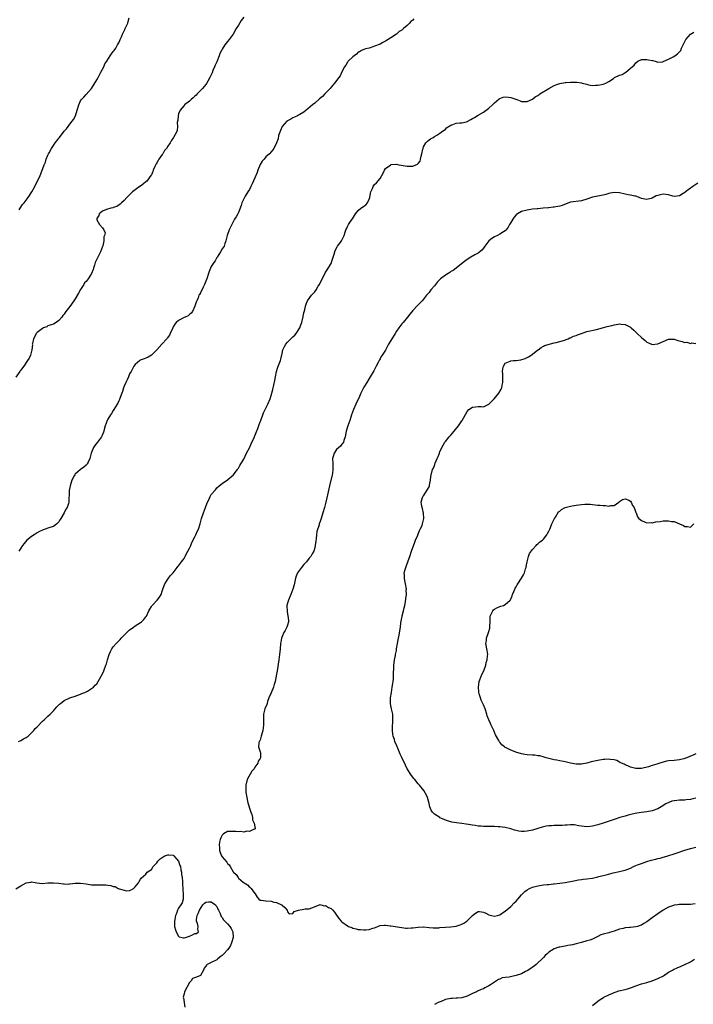
# Model space of a CAD drawing. Units: inches. Extents: x 2556000 to 2559000, y 1536000 to 1539000.
# Drawn here: x 2557963 to 2558210, y 1537108 to 1537470 of the extents above; entities that cross this region are included whole.
import ezdxf

# ---------------------------------------------------------------- set-up
doc = ezdxf.new("R2010")
doc.units = ezdxf.units.IN
doc.header["$MEASUREMENT"] = 0
doc.layers.add('LD25561536_10ft', color=254, linetype='Continuous')

msp = doc.modelspace()

# ---------------------------------------------------------------- linework, layer by layer
at = {"layer": 'LD25561536_10ft'}
for points, elevation in [([(2558045, 1537471.28), (2558043.98, 1537470.02), (2558043, 1537468.31), (2558042.19, 1537467), (2558041.06, 1537465), (2558039.62, 1537463), (2558039, 1537462.24), (2558038.03, 1537461), (2558037, 1537459.41), (2558036.76, 1537459), (2558036.18, 1537457.82), (2558035.84, 1537457), (2558035, 1537454.82), (2558034.45, 1537453.54), (2558034.18, 1537453), (2558033.6, 1537451.6), (2558033.29, 1537450.71), (2558033, 1537450.07), (2558032.44, 1537449), (2558031.76, 1537447.76), (2558031.21, 1537446.79), (2558031, 1537446.48), (2558029.82, 1537445), (2558027.77, 1537443), (2558027.4, 1537442.6), (2558027, 1537442.24), (2558026.39, 1537441.61), (2558025.65, 1537441), (2558025, 1537440.34), (2558023.21, 1537439), (2558023.12, 1537438.88), (2558023, 1537438.79), (2558021.61, 1537437), (2558021, 1537435.69), (2558020.8, 1537435), (2558020.68, 1537433.32), (2558020.49, 1537432.49), (2558020.58, 1537431), (2558020.42, 1537429.58), (2558020.17, 1537429), (2558019.29, 1537427.29), (2558019.13, 1537427), (2558019.06, 1537426.94), (2558018.23, 1537425.77), (2558017.9, 1537425), (2558017, 1537423.77), (2558016.57, 1537423), (2558015.84, 1537422.16), (2558015.18, 1537421), (2558015, 1537420.79), (2558013.76, 1537419), (2558013.43, 1537418.57), (2558013, 1537417.72), (2558012.69, 1537417.31), (2558012.28, 1537416.28), (2558011.69, 1537415), (2558011.51, 1537414.49), (2558011, 1537413.3), (2558010.83, 1537413), (2558009.34, 1537411), (2558009, 1537410.65), (2558008.03, 1537409.97), (2558007, 1537409.14), (2558006.91, 1537409.09), (2558005, 1537407.71), (2558004.07, 1537407), (2558003.51, 1537406.49), (2558003, 1537405.91), (2558002, 1537405), (2558001, 1537403.83), (2558000.02, 1537403), (2557999.51, 1537402.49), (2557998.33, 1537401.67), (2557997, 1537401.21), (2557996.86, 1537401.14), (2557996.04, 1537401), (2557994.52, 1537400.52), (2557993, 1537399.92), (2557991.86, 1537399), (2557991.69, 1537398.31), (2557991, 1537397.21), (2557990.95, 1537397), (2557991, 1537396.76), (2557991.93, 1537395), (2557993, 1537393.82), (2557993.5, 1537393), (2557993.95, 1537391.95), (2557993.78, 1537391), (2557993.55, 1537390.45), (2557993.54, 1537389), (2557993.14, 1537387.14), (2557993.08, 1537386.92), (2557992.33, 1537385), (2557991.21, 1537382.79), (2557991, 1537382.28), (2557990.38, 1537381), (2557990.11, 1537380.11), (2557989.72, 1537379), (2557989.56, 1537378.44), (2557989, 1537377), (2557987.71, 1537375), (2557987.39, 1537374.61), (2557987, 1537374.11), (2557986.47, 1537373.53), (2557986.21, 1537373), (2557985, 1537371.11), (2557984.2, 1537369.8), (2557983, 1537367.68), (2557982.47, 1537367), (2557981, 1537364.85), (2557979.61, 1537363), (2557979.33, 1537362.67), (2557979, 1537362.12), (2557978.45, 1537361.55), (2557978.09, 1537361), (2557977, 1537359.78), (2557975.96, 1537359), (2557975, 1537358.4), (2557974.18, 1537358.18), (2557973, 1537357.74), (2557972.55, 1537357.45), (2557971.34, 1537357), (2557971, 1537356.85), (2557970.43, 1537356.43), (2557969, 1537355.31), (2557968.71, 1537355), (2557968.15, 1537353.85), (2557967.63, 1537353), (2557967.26, 1537351.26), (2557967.24, 1537351), (2557967.27, 1537350.73), (2557967.08, 1537349), (2557966.54, 1537347), (2557966.05, 1537345.95), (2557965.47, 1537345), (2557964.13, 1537343), (2557963.69, 1537342.31), (2557963, 1537341.51), (2557962.81, 1537341.19), (2557962.63, 1537341), (2557961.13, 1537338.87)], 8690), ([(2558107.36, 1537470.64), (2558107, 1537470.16), (2558106.36, 1537469.64), (2558105.82, 1537469), (2558105, 1537468.12), (2558103.64, 1537467), (2558103.26, 1537466.74), (2558103, 1537466.5), (2558102.03, 1537465.97), (2558101, 1537465.03), (2558099, 1537463.6), (2558097.99, 1537463), (2558097.32, 1537462.68), (2558097, 1537462.38), (2558096.06, 1537461.94), (2558095, 1537461.36), (2558093, 1537460.51), (2558092.37, 1537460.37), (2558091, 1537459.88), (2558089.6, 1537459.6), (2558089, 1537459.37), (2558088.18, 1537459), (2558087.49, 1537458.51), (2558087, 1537458.32), (2558086.39, 1537457.61), (2558085.44, 1537457), (2558085, 1537456.62), (2558083.32, 1537455), (2558083.18, 1537454.82), (2558083, 1537454.66), (2558082.37, 1537453.63), (2558081.95, 1537453), (2558081, 1537451.15), (2558080.3, 1537449.7), (2558079.8, 1537449), (2558078.24, 1537447), (2558077, 1537445.49), (2558076.62, 1537445), (2558074.74, 1537443), (2558073.88, 1537442.12), (2558072.78, 1537441.22), (2558071, 1537439.62), (2558070.22, 1537439), (2558068.52, 1537437.48), (2558067.88, 1537437), (2558067, 1537436.31), (2558065.48, 1537435.48), (2558065, 1537435.17), (2558064.64, 1537435), (2558063.59, 1537434.41), (2558063, 1537434.24), (2558062.25, 1537433.75), (2558061, 1537433.18), (2558060.77, 1537433), (2558058.98, 1537431), (2558058.45, 1537429.55), (2558058.12, 1537429), (2558057.71, 1537427.71), (2558057.51, 1537426.49), (2558056.97, 1537425.03), (2558055.99, 1537423), (2558055.57, 1537422.43), (2558055, 1537421.78), (2558054.38, 1537421), (2558053, 1537419.87), (2558052.36, 1537419), (2558051.7, 1537418.3), (2558050.96, 1537417.04), (2558050.1, 1537415), (2558049.81, 1537414.19), (2558049, 1537412.15), (2558048.05, 1537409.95), (2558047.58, 1537409), (2558047, 1537407.89), (2558046.46, 1537407), (2558045.47, 1537405.47), (2558045.18, 1537405), (2558044.2, 1537403), (2558043.95, 1537402.05), (2558043, 1537399.48), (2558042.78, 1537399), (2558042.14, 1537397.86), (2558041.58, 1537397), (2558041, 1537395.99), (2558040.01, 1537393.99), (2558039.56, 1537393), (2558038.81, 1537391), (2558038.37, 1537389), (2558037.99, 1537387.99), (2558037.67, 1537387), (2558037.41, 1537386.59), (2558037, 1537386.04), (2558036.4, 1537385), (2558035.1, 1537383), (2558035, 1537382.83), (2558034.39, 1537381.61), (2558033.91, 1537381), (2558033, 1537379.56), (2558032.69, 1537379), (2558032.23, 1537377.77), (2558031.91, 1537377), (2558031.31, 1537375), (2558031.23, 1537374.77), (2558031, 1537374.22), (2558030.55, 1537373), (2558030.04, 1537372.04), (2558029, 1537369.9), (2558028.68, 1537369.32), (2558028.47, 1537369), (2558028.12, 1537368.12), (2558027.64, 1537367), (2558027.47, 1537366.53), (2558027, 1537365), (2558026.03, 1537363), (2558025.61, 1537362.39), (2558025, 1537361.95), (2558024.51, 1537361.49), (2558023.38, 1537361), (2558023, 1537360.85), (2558021, 1537359.76), (2558020.13, 1537359), (2558019.58, 1537358.42), (2558019, 1537357.36), (2558018.86, 1537357.14), (2558018.82, 1537357), (2558017.93, 1537355), (2558017.66, 1537354.34), (2558016.81, 1537353.19), (2558016.65, 1537353), (2558014.8, 1537351), (2558013, 1537348.98), (2558011.04, 1537346.96), (2558009.77, 1537346.23), (2558009, 1537345.87), (2558008.32, 1537345.68), (2558006.87, 1537345.13), (2558006.68, 1537345), (2558005, 1537343.59), (2558004.59, 1537343), (2558004.06, 1537341.94), (2558003.5, 1537341), (2558003, 1537340.07), (2558002.53, 1537339), (2558002.09, 1537337.91), (2558001.63, 1537337), (2558001, 1537335.59), (2558000.79, 1537335), (2558000.38, 1537333.62), (2558000.1, 1537333), (2557999.49, 1537331.49), (2557999.26, 1537330.74), (2557999, 1537330.26), (2557998.61, 1537329.39), (2557998.36, 1537329), (2557997.2, 1537327), (2557997, 1537326.69), (2557996.39, 1537325.61), (2557995.97, 1537325), (2557995, 1537323.48), (2557994.72, 1537323), (2557994, 1537321), (2557993.63, 1537319.63), (2557993.47, 1537319), (2557993.36, 1537318.64), (2557992.78, 1537317.22), (2557992.65, 1537317), (2557991.18, 1537315), (2557990.19, 1537313.81), (2557989.69, 1537313), (2557988.92, 1537311), (2557988.38, 1537309), (2557987.72, 1537307.72), (2557987.39, 1537307), (2557987.22, 1537306.78), (2557987, 1537306.61), (2557986.19, 1537305.81), (2557985, 1537304.96), (2557983, 1537303.26), (2557982.8, 1537303), (2557982.6, 1537302.6), (2557981.74, 1537301), (2557981.12, 1537299), (2557981.12, 1537298.88), (2557981, 1537298.29), (2557980.81, 1537297.19), (2557980.76, 1537297), (2557980.72, 1537296.72), (2557980.67, 1537293.33), (2557980.63, 1537293), (2557980.48, 1537292.48), (2557980.01, 1537291), (2557979.61, 1537290.39), (2557978.96, 1537289), (2557977.73, 1537287), (2557977.44, 1537286.56), (2557977, 1537285.79), (2557976.63, 1537285.37), (2557976.2, 1537285), (2557975, 1537284.04), (2557973.62, 1537283.62), (2557973, 1537283.38), (2557971.91, 1537283), (2557971.23, 1537282.77), (2557971, 1537282.71), (2557969.86, 1537282.14), (2557969, 1537281.72), (2557967.86, 1537281), (2557967, 1537280.4), (2557965.23, 1537279), (2557964.21, 1537277.79), (2557963.61, 1537277), (2557963, 1537276.02), (2557962.33, 1537275)], 8700), ([(2557962.46, 1537400.46), (2557962.83, 1537401), (2557963.68, 1537402.32), (2557964.28, 1537403), (2557965.68, 1537405), (2557967.06, 1537407), (2557968.18, 1537409), (2557968.46, 1537409.54), (2557969, 1537410.7), (2557970.11, 1537413), (2557970.37, 1537413.63), (2557971.58, 1537417), (2557972.06, 1537417.94), (2557972.38, 1537419), (2557973, 1537420.5), (2557973.21, 1537421), (2557973.42, 1537421.42), (2557974.29, 1537423), (2557975, 1537424.05), (2557975.69, 1537425), (2557976.27, 1537425.73), (2557977, 1537426.77), (2557977.11, 1537426.89), (2557977.19, 1537427), (2557979, 1537429.38), (2557979.78, 1537430.22), (2557981, 1537431.89), (2557981.94, 1537433), (2557982.37, 1537433.63), (2557983.09, 1537435), (2557983.72, 1537437), (2557984.28, 1537439), (2557985, 1537440.52), (2557985.31, 1537441), (2557986.15, 1537441.85), (2557987, 1537442.76), (2557989, 1537444.98), (2557991, 1537448.18), (2557991.43, 1537449), (2557991.93, 1537450.07), (2557992.44, 1537451), (2557993.46, 1537453), (2557993.94, 1537454.06), (2557994.62, 1537455), (2557995.89, 1537457), (2557996.31, 1537457.69), (2557997, 1537458.56), (2557997.16, 1537458.84), (2557997.3, 1537459), (2557997.87, 1537459.87), (2557998.58, 1537461), (2557999, 1537461.82), (2557999.35, 1537462.65), (2557999.53, 1537463), (2557999.98, 1537463.98), (2558000.38, 1537465), (2558000.56, 1537465.44), (2558001, 1537466.17), (2558001.26, 1537466.74), (2558001.41, 1537467), (2558001.77, 1537467.77), (2558002.3, 1537469), (2558002.41, 1537469.59), (2558002.87, 1537471)], 8680), ([(2557962.21, 1537205), (2557962.78, 1537205.22), (2557963, 1537205.31), (2557964.03, 1537205.97), (2557965, 1537206.44), (2557965.72, 1537207), (2557967, 1537208.18), (2557967.77, 1537209), (2557968.27, 1537209.73), (2557969, 1537210.34), (2557971, 1537212.42), (2557971.63, 1537213), (2557972.28, 1537213.72), (2557973, 1537214.26), (2557973.78, 1537215), (2557975, 1537216.24), (2557976.27, 1537217.73), (2557977.27, 1537218.73), (2557977.59, 1537219), (2557979, 1537220.01), (2557981, 1537220.99), (2557983, 1537221.69), (2557984.01, 1537221.99), (2557985, 1537222.34), (2557985.39, 1537222.61), (2557986.55, 1537223), (2557987.52, 1537223.51), (2557989, 1537224.48), (2557989.68, 1537225), (2557990.33, 1537225.67), (2557991, 1537226.16), (2557991.91, 1537227.91), (2557992.51, 1537229), (2557993, 1537229.81), (2557993.51, 1537231), (2557994.31, 1537233), (2557994.48, 1537233.52), (2557994.88, 1537235), (2557995.48, 1537237), (2557995.99, 1537238.01), (2557996.45, 1537239), (2557997, 1537239.74), (2557998.03, 1537241), (2557998.49, 1537241.51), (2557999, 1537242.05), (2557999.5, 1537242.5), (2557999.93, 1537243), (2558001, 1537244.12), (2558001.92, 1537245), (2558002.45, 1537245.55), (2558003, 1537246.03), (2558003.56, 1537246.44), (2558004.42, 1537247), (2558005, 1537247.49), (2558007, 1537248.74), (2558007.37, 1537249), (2558008.22, 1537249.78), (2558009, 1537250.77), (2558009.13, 1537251), (2558010.05, 1537253), (2558010.39, 1537253.61), (2558011, 1537254.64), (2558011.13, 1537254.87), (2558011.22, 1537255), (2558013.15, 1537257), (2558013.99, 1537258.01), (2558014.55, 1537259), (2558015, 1537260.27), (2558015.21, 1537261), (2558015.64, 1537262.36), (2558015.96, 1537263), (2558017, 1537264.62), (2558017.32, 1537265), (2558017.98, 1537266.02), (2558018.96, 1537267), (2558020.51, 1537269), (2558020.7, 1537269.3), (2558021, 1537269.6), (2558022.09, 1537271), (2558023, 1537272.3), (2558023.39, 1537273), (2558023.93, 1537274.07), (2558024.42, 1537275), (2558025, 1537276.05), (2558025.43, 1537277), (2558025.9, 1537278.1), (2558027, 1537280.23), (2558027.35, 1537281), (2558027.84, 1537282.16), (2558028.25, 1537283), (2558028.91, 1537285), (2558029.41, 1537287), (2558030.11, 1537289), (2558030.88, 1537291), (2558031, 1537291.4), (2558031.66, 1537293), (2558032.13, 1537293.87), (2558032.6, 1537295), (2558033, 1537295.78), (2558034.51, 1537297.49), (2558035, 1537298.28), (2558035.94, 1537299), (2558037, 1537299.77), (2558039, 1537301.12), (2558039.94, 1537302.06), (2558041, 1537302.92), (2558042.65, 1537305), (2558042.8, 1537305.2), (2558043, 1537305.41), (2558043.52, 1537306.48), (2558043.87, 1537307), (2558045, 1537308.8), (2558045.99, 1537311), (2558047, 1537312.87), (2558047.59, 1537314.41), (2558048.74, 1537316.74), (2558048.89, 1537317.11), (2558049, 1537317.3), (2558049.45, 1537318.55), (2558050.06, 1537320.06), (2558050.55, 1537321.45), (2558051, 1537322.5), (2558051.16, 1537323), (2558052.2, 1537325.8), (2558052.81, 1537327), (2558053.76, 1537329), (2558054.62, 1537331), (2558055, 1537332.12), (2558055.66, 1537334.34), (2558055.75, 1537335), (2558055.92, 1537335.92), (2558056.35, 1537337.65), (2558056.57, 1537339), (2558056.99, 1537341.01), (2558057.47, 1537342.53), (2558058.39, 1537345), (2558058.53, 1537345.47), (2558059, 1537347.66), (2558059.32, 1537349), (2558059.88, 1537350.12), (2558060.34, 1537351), (2558061, 1537351.78), (2558062.27, 1537353), (2558063, 1537353.73), (2558063.65, 1537354.35), (2558064.22, 1537355), (2558065.5, 1537357), (2558065.85, 1537358.15), (2558066.22, 1537359), (2558066.66, 1537360.66), (2558066.69, 1537361), (2558066.7, 1537361.3), (2558067, 1537362.5), (2558067.07, 1537362.93), (2558067.12, 1537363), (2558067.22, 1537363.22), (2558067.6, 1537365), (2558067.95, 1537366.05), (2558068.36, 1537367), (2558069.83, 1537369), (2558071, 1537370.28), (2558071.32, 1537370.68), (2558071.5, 1537371), (2558072.31, 1537372.31), (2558072.76, 1537373), (2558074.77, 1537377.23), (2558075.61, 1537378.39), (2558077, 1537380.63), (2558077.15, 1537381), (2558077.2, 1537381.2), (2558078.13, 1537384.13), (2558078.5, 1537385.5), (2558079.21, 1537386.79), (2558079.39, 1537387), (2558080.62, 1537388.62), (2558080.89, 1537389), (2558081.87, 1537391), (2558082.16, 1537392.16), (2558082.39, 1537393), (2558082.61, 1537393.39), (2558083, 1537394.24), (2558083.37, 1537395), (2558084.08, 1537396.08), (2558084.73, 1537397), (2558084.85, 1537397.15), (2558086.03, 1537399), (2558087, 1537400.16), (2558087.96, 1537401), (2558088.57, 1537401.43), (2558089, 1537401.8), (2558089.76, 1537402.24), (2558090.39, 1537403), (2558091, 1537404.32), (2558091.25, 1537405), (2558091.52, 1537406.48), (2558091.65, 1537407), (2558092.2, 1537408.2), (2558092.49, 1537409), (2558092.7, 1537409.3), (2558093, 1537409.67), (2558093.72, 1537410.28), (2558095, 1537411.93), (2558095.6, 1537413), (2558096.15, 1537413.85), (2558096.59, 1537415), (2558097, 1537415.57), (2558098.9, 1537417), (2558099, 1537417.06), (2558101, 1537417.16), (2558101.95, 1537417), (2558102.81, 1537416.81), (2558105, 1537416.4), (2558106.45, 1537416.45), (2558107, 1537416.42), (2558108.78, 1537417.22), (2558109, 1537417.47), (2558109.68, 1537418.32), (2558109.91, 1537419), (2558110.1, 1537420.1), (2558110.4, 1537421), (2558110.73, 1537422.73), (2558110.8, 1537423), (2558111, 1537423.56), (2558111.85, 1537425), (2558112.37, 1537425.63), (2558113, 1537426.17), (2558113.49, 1537426.51), (2558114.47, 1537427), (2558115, 1537427.35), (2558115.9, 1537427.9), (2558117, 1537428.6), (2558117.42, 1537429), (2558119, 1537430.11), (2558119.44, 1537430.56), (2558121, 1537431.53), (2558121.76, 1537431.76), (2558123, 1537432.22), (2558124.36, 1537432.36), (2558125, 1537432.4), (2558126.81, 1537432.81), (2558127, 1537432.82), (2558128.4, 1537433.6), (2558129, 1537433.98), (2558129.65, 1537434.35), (2558131, 1537435.21), (2558133, 1537436.27), (2558135, 1537437.72), (2558136.33, 1537439), (2558137, 1537439.69), (2558138.76, 1537441.24), (2558139, 1537441.39), (2558140.23, 1537441.77), (2558141, 1537441.94), (2558142.21, 1537441.79), (2558143, 1537441.73), (2558145.19, 1537441), (2558146.48, 1537440.48), (2558147, 1537440.26), (2558148.18, 1537440.18), (2558149, 1537440.17), (2558151, 1537441.06), (2558152.03, 1537441.97), (2558153, 1537442.46), (2558153.27, 1537442.73), (2558153.71, 1537443), (2558157.06, 1537445), (2558159, 1537446.12), (2558159.61, 1537446.39), (2558161, 1537446.88), (2558163, 1537447.18), (2558163.23, 1537447.23), (2558165, 1537447.28), (2558165.34, 1537447.34), (2558167.34, 1537447.34), (2558169.05, 1537447.05), (2558169.19, 1537447), (2558171, 1537446.55), (2558171.61, 1537446.39), (2558173, 1537446.15), (2558174.19, 1537446.19), (2558175, 1537446.18), (2558175.69, 1537446.31), (2558177, 1537446.6), (2558177.3, 1537446.7), (2558177.97, 1537447), (2558179, 1537447.54), (2558180.71, 1537448.71), (2558181.16, 1537449), (2558183, 1537449.87), (2558183.89, 1537450.11), (2558185, 1537450.84), (2558185.13, 1537450.87), (2558187, 1537452.45), (2558187.6, 1537453), (2558188.4, 1537453.6), (2558189, 1537454.5), (2558189.68, 1537455), (2558191, 1537455.67), (2558191.65, 1537455.65), (2558193, 1537455.69), (2558193.59, 1537455.59), (2558195, 1537455.27), (2558195.24, 1537455.24), (2558196.1, 1537455), (2558197, 1537454.71), (2558198.83, 1537454.83), (2558199, 1537454.88), (2558199.06, 1537454.94), (2558201, 1537455.77), (2558202.64, 1537456.64), (2558203.25, 1537457), (2558204.24, 1537457.76), (2558205, 1537458.48), (2558205.27, 1537458.73), (2558205.46, 1537459), (2558205.78, 1537459.78), (2558206.36, 1537461), (2558207, 1537462.34), (2558207.37, 1537463), (2558209.1, 1537465), (2558210.23, 1537465.77)], 8710), ([(2558211.77, 1537410.23), (2558209.89, 1537409), (2558207.25, 1537407), (2558207, 1537406.78), (2558206.37, 1537406.37), (2558205, 1537405.55), (2558203, 1537405.35), (2558202.52, 1537405.48), (2558201, 1537405.95), (2558199, 1537406.22), (2558197.89, 1537405.89), (2558197, 1537405.71), (2558196.48, 1537405.52), (2558195, 1537404.71), (2558194.59, 1537404.59), (2558193, 1537404.2), (2558192.29, 1537404.29), (2558191, 1537404.63), (2558190.15, 1537405), (2558189.32, 1537405.32), (2558189, 1537405.41), (2558188.55, 1537405.45), (2558187, 1537405.77), (2558186.12, 1537405.88), (2558185, 1537406.11), (2558183, 1537406.62), (2558181, 1537406.84), (2558179.48, 1537406.52), (2558179, 1537406.44), (2558177.9, 1537406.1), (2558177, 1537405.85), (2558176.27, 1537405.73), (2558175, 1537405.44), (2558173, 1537405.05), (2558171, 1537404.36), (2558169, 1537403.7), (2558165, 1537403.17), (2558163.37, 1537402.63), (2558161.94, 1537402.06), (2558161, 1537401.77), (2558160.36, 1537401.64), (2558159, 1537401.38), (2558158.62, 1537401.38), (2558157, 1537401.17), (2558156.82, 1537401.18), (2558154.97, 1537400.97), (2558153, 1537400.79), (2558152.75, 1537400.75), (2558151, 1537400.63), (2558149, 1537400.34), (2558147, 1537399.79), (2558145.5, 1537399), (2558145, 1537398.61), (2558144.31, 1537397.69), (2558143.77, 1537397), (2558143, 1537395.81), (2558142.58, 1537395), (2558142.02, 1537393.98), (2558141.29, 1537393), (2558141, 1537392.71), (2558140.31, 1537392.31), (2558139, 1537391.42), (2558138.18, 1537391), (2558137, 1537390.48), (2558136.11, 1537389.89), (2558135, 1537388.97), (2558133.46, 1537387), (2558133.28, 1537386.72), (2558133, 1537386.34), (2558132.38, 1537385.62), (2558131.6, 1537385), (2558131, 1537384.47), (2558129.84, 1537383.84), (2558128.34, 1537383), (2558127, 1537382.16), (2558125.47, 1537381), (2558123.02, 1537378.98), (2558121.83, 1537378.17), (2558121, 1537377.69), (2558120.6, 1537377.4), (2558120.01, 1537377), (2558119, 1537376.41), (2558117.18, 1537375), (2558117, 1537374.84), (2558116.09, 1537373.91), (2558115, 1537372.53), (2558113.7, 1537371), (2558113.4, 1537370.6), (2558113, 1537370.05), (2558112.49, 1537369.51), (2558112.07, 1537369), (2558111, 1537367.59), (2558110.52, 1537367), (2558108.81, 1537365.19), (2558107, 1537363.35), (2558105.89, 1537362.11), (2558105.08, 1537361), (2558103.46, 1537359), (2558103, 1537358.49), (2558101.84, 1537357), (2558101, 1537355.78), (2558100.51, 1537355), (2558099, 1537352.38), (2558098.16, 1537351), (2558097.74, 1537350.26), (2558097, 1537348.87), (2558095.79, 1537347), (2558095.46, 1537346.54), (2558095, 1537345.61), (2558094.74, 1537345.26), (2558094.63, 1537345), (2558094.29, 1537344.29), (2558093.61, 1537343), (2558093, 1537341.76), (2558092.74, 1537341.26), (2558091.39, 1537339), (2558091, 1537338.4), (2558090.16, 1537337), (2558089, 1537335.19), (2558088.27, 1537333.73), (2558087.98, 1537333), (2558087.18, 1537331.18), (2558086.4, 1537329.6), (2558086.15, 1537329), (2558085.24, 1537327), (2558084.49, 1537325), (2558084.22, 1537324.21), (2558083.84, 1537323), (2558083.17, 1537321), (2558082.57, 1537319), (2558082.15, 1537317), (2558081.67, 1537315.67), (2558081.52, 1537315), (2558081.36, 1537314.64), (2558081, 1537314.29), (2558080.41, 1537313.59), (2558079, 1537312.28), (2558078.11, 1537311), (2558077.8, 1537309.8), (2558077.55, 1537309), (2558077.59, 1537307), (2558077.64, 1537306.36), (2558077.68, 1537305), (2558077.47, 1537303.47), (2558077.43, 1537303), (2558076.41, 1537299), (2558076.18, 1537297.82), (2558075.68, 1537295.68), (2558075, 1537292.49), (2558074.64, 1537291), (2558074.01, 1537289), (2558073.32, 1537287), (2558073, 1537285.85), (2558072.68, 1537285), (2558072.57, 1537284.57), (2558071.82, 1537282.18), (2558071.67, 1537281), (2558071.56, 1537279.56), (2558071.4, 1537278.6), (2558071.2, 1537277), (2558071, 1537276.17), (2558070.62, 1537275), (2558070.07, 1537273.93), (2558069.56, 1537273), (2558069, 1537272.36), (2558067.94, 1537271), (2558067, 1537270.02), (2558066.12, 1537269), (2558065, 1537267.46), (2558064.71, 1537267), (2558064.23, 1537265.77), (2558063.96, 1537265), (2558063.4, 1537262.6), (2558062.98, 1537261), (2558062.21, 1537259), (2558061.83, 1537258.17), (2558061.32, 1537257), (2558061, 1537255.81), (2558060.8, 1537255), (2558060.82, 1537252.82), (2558061.11, 1537251.11), (2558061.18, 1537250.82), (2558061.31, 1537249), (2558061, 1537247.77), (2558060.77, 1537247), (2558060.16, 1537245.84), (2558059.68, 1537245), (2558059, 1537243.53), (2558058.79, 1537243), (2558058.49, 1537241.51), (2558058.43, 1537241), (2558058.29, 1537239), (2558058.11, 1537237), (2558057.84, 1537235), (2558057.18, 1537231), (2558057, 1537229.69), (2558056.51, 1537227), (2558056.11, 1537225.89), (2558055.86, 1537225), (2558055, 1537222.9), (2558054.19, 1537221), (2558053.68, 1537219.68), (2558053.47, 1537219), (2558053.39, 1537218.61), (2558052.67, 1537217), (2558052.19, 1537215), (2558052.2, 1537212.2), (2558052.22, 1537211), (2558051.87, 1537209), (2558051.3, 1537207), (2558051, 1537205.52), (2558050.8, 1537205.2), (2558050.6, 1537205), (2558050.49, 1537204.49), (2558050.34, 1537203), (2558051, 1537201.19), (2558051.02, 1537201), (2558051.05, 1537199.05), (2558051.06, 1537199), (2558051.06, 1537198.94), (2558051, 1537198.78), (2558050.22, 1537197.78), (2558050.14, 1537197), (2558049, 1537195.58), (2558048.7, 1537195), (2558047.89, 1537194.11), (2558046.23, 1537191), (2558045.69, 1537189), (2558045.72, 1537187.72), (2558045.65, 1537187), (2558045.69, 1537186.31), (2558045.9, 1537185), (2558046.44, 1537182.44), (2558047.4, 1537179.4), (2558047.56, 1537179), (2558047.85, 1537178.15), (2558048.12, 1537177), (2558048.14, 1537176.14), (2558048.73, 1537175), (2558049, 1537173.63), (2558049.15, 1537173), (2558049, 1537172.66), (2558048.71, 1537172.71), (2558047, 1537171.86), (2558046, 1537172), (2558045, 1537171.72), (2558043.88, 1537171.88), (2558043, 1537171.78), (2558041.97, 1537171.97), (2558039.97, 1537171.97), (2558039, 1537171.86), (2558037.42, 1537171), (2558037, 1537170.61), (2558036.47, 1537169.53), (2558036.24, 1537169), (2558036.03, 1537168.03), (2558035.88, 1537167), (2558035.97, 1537166.03), (2558035.98, 1537165), (2558036.25, 1537164.25), (2558036.76, 1537163), (2558037, 1537162.64), (2558038.66, 1537160.66), (2558039, 1537160.12), (2558039.61, 1537159.61), (2558039.88, 1537159), (2558041, 1537157.13), (2558041.1, 1537157), (2558042.11, 1537156.11), (2558042.82, 1537155), (2558043, 1537154.78), (2558044.66, 1537153.34), (2558045, 1537153.06), (2558045.09, 1537153), (2558046.31, 1537152.31), (2558047, 1537151.5), (2558047.32, 1537151.32), (2558047.62, 1537151), (2558049, 1537149.16), (2558049.14, 1537149), (2558049.82, 1537147.82), (2558050.49, 1537147), (2558051, 1537146.61), (2558051.34, 1537146.66), (2558053, 1537146.47), (2558055, 1537146.3), (2558056.01, 1537145.99), (2558057, 1537145.8), (2558058.77, 1537145), (2558058.92, 1537144.92), (2558059, 1537144.83), (2558060.02, 1537144.02), (2558060.83, 1537143), (2558061, 1537142.34), (2558061.6, 1537141.6), (2558063, 1537141.75), (2558063.44, 1537142.56), (2558065, 1537143), (2558067, 1537143.35), (2558067.44, 1537143.44), (2558069, 1537143.46), (2558069.89, 1537143.89), (2558072.81, 1537145), (2558072.96, 1537145.04), (2558073.18, 1537145), (2558074.61, 1537144.61), (2558075, 1537144.68), (2558076.03, 1537144.03), (2558077, 1537143.65), (2558077.32, 1537143.32), (2558077.6, 1537143), (2558078.2, 1537142.2), (2558079, 1537141.2), (2558079.11, 1537141), (2558079.91, 1537139.91), (2558080.65, 1537139), (2558081, 1537138.71), (2558083, 1537137.21), (2558083.46, 1537137), (2558084.58, 1537136.58), (2558085, 1537136.38), (2558086.16, 1537136.16), (2558087, 1537135.92), (2558087.84, 1537135.84), (2558089, 1537135.71), (2558089.76, 1537135.76), (2558091, 1537135.89), (2558092.32, 1537136.32), (2558093, 1537136.56), (2558094.17, 1537137), (2558094.73, 1537137.27), (2558095, 1537137.33), (2558096.5, 1537137.5), (2558097, 1537137.46), (2558098.76, 1537137.24), (2558099, 1537137.19), (2558103, 1537136.57), (2558104.41, 1537136.41), (2558105, 1537136.39), (2558106.45, 1537136.45), (2558107, 1537136.51), (2558109, 1537136.79), (2558110.86, 1537136.86), (2558111, 1537136.86), (2558113, 1537136.63), (2558114.49, 1537136.49), (2558115, 1537136.48), (2558116.55, 1537136.55), (2558117, 1537136.61), (2558119, 1537136.8), (2558121, 1537136.92), (2558123, 1537137.14), (2558124.44, 1537137.56), (2558125, 1537137.79), (2558125.78, 1537138.22), (2558126.93, 1537139), (2558129, 1537141), (2558130.09, 1537141.91), (2558131, 1537142.45), (2558131.55, 1537142.45), (2558133, 1537142.31), (2558133.86, 1537141.86), (2558135, 1537141.32), (2558135.96, 1537141), (2558137, 1537140.73), (2558138.12, 1537141), (2558139, 1537141.26), (2558139.98, 1537142.02), (2558141, 1537142.67), (2558143, 1537144.35), (2558144.32, 1537145.68), (2558145, 1537146.34), (2558145.56, 1537147), (2558147, 1537148.63), (2558147.35, 1537149), (2558148.17, 1537149.83), (2558149, 1537150.44), (2558149.96, 1537151), (2558151, 1537151.44), (2558151.55, 1537151.55), (2558153, 1537151.94), (2558155, 1537152.25), (2558156.44, 1537152.44), (2558157, 1537152.48), (2558158.66, 1537152.66), (2558159, 1537152.67), (2558161, 1537152.9), (2558163, 1537153.22), (2558166.18, 1537153.82), (2558167.9, 1537154.1), (2558169, 1537154.23), (2558169.67, 1537154.33), (2558171, 1537154.47), (2558173, 1537154.81), (2558175, 1537155.24), (2558175.33, 1537155.33), (2558177, 1537155.74), (2558178.03, 1537156.03), (2558180.7, 1537156.7), (2558183, 1537157.16), (2558184.47, 1537157.53), (2558185, 1537157.68), (2558187, 1537158.47), (2558188.12, 1537159), (2558189, 1537159.39), (2558189.63, 1537159.63), (2558191, 1537160.2), (2558193, 1537160.89), (2558194.65, 1537161.35), (2558196.26, 1537161.74), (2558197, 1537161.94), (2558197.89, 1537162.11), (2558199, 1537162.47), (2558199.45, 1537162.55), (2558200.73, 1537163), (2558203, 1537163.7), (2558204.12, 1537164.12), (2558207, 1537165.11), (2558209, 1537165.69), (2558210.05, 1537165.95), (2558211, 1537166.1)], 8720), ([(2558211, 1537184.19), (2558209.93, 1537183.93), (2558209, 1537183.66), (2558207.5, 1537183.5), (2558207, 1537183.47), (2558205.38, 1537183.38), (2558205, 1537183.44), (2558203.21, 1537183.21), (2558203, 1537183.23), (2558202.21, 1537183), (2558201.31, 1537182.69), (2558199.97, 1537182.02), (2558198.29, 1537181), (2558197, 1537180.3), (2558195, 1537179.51), (2558193, 1537179.15), (2558191.05, 1537178.95), (2558189.33, 1537178.67), (2558187.68, 1537178.32), (2558186.1, 1537177.9), (2558185, 1537177.58), (2558183.14, 1537177), (2558181, 1537176.28), (2558177.02, 1537174.98), (2558175, 1537174.34), (2558174.07, 1537174.07), (2558173, 1537173.82), (2558172.21, 1537173.79), (2558171, 1537173.65), (2558167.98, 1537174.02), (2558166.36, 1537174.36), (2558165, 1537174.36), (2558163.78, 1537174.22), (2558163, 1537174.28), (2558161.86, 1537174.14), (2558161, 1537174.14), (2558159, 1537174.06), (2558157.96, 1537173.96), (2558157, 1537173.99), (2558156.08, 1537173.92), (2558155, 1537173.65), (2558154.5, 1537173.5), (2558153, 1537172.99), (2558151, 1537172.37), (2558149, 1537171.99), (2558147.94, 1537171.94), (2558147, 1537171.92), (2558146.04, 1537172.04), (2558145, 1537172.26), (2558144.4, 1537172.4), (2558143, 1537172.86), (2558141, 1537173.36), (2558139, 1537173.61), (2558138.37, 1537173.63), (2558137, 1537173.71), (2558136.3, 1537173.7), (2558133.8, 1537173.8), (2558133, 1537173.8), (2558132.12, 1537173.88), (2558131, 1537173.93), (2558129.88, 1537174.12), (2558129, 1537174.21), (2558127.51, 1537174.49), (2558126.59, 1537174.59), (2558125, 1537174.85), (2558123.08, 1537175.08), (2558121.36, 1537175.36), (2558121, 1537175.49), (2558119.8, 1537175.8), (2558117, 1537176.94), (2558116.9, 1537177), (2558115, 1537178.22), (2558114.29, 1537179), (2558113.81, 1537179.81), (2558113.33, 1537181), (2558113, 1537182.22), (2558112.82, 1537183), (2558112.4, 1537184.4), (2558112.2, 1537185), (2558111.11, 1537187), (2558109.47, 1537189), (2558109, 1537189.47), (2558107.77, 1537191), (2558107.4, 1537191.4), (2558106.53, 1537192.53), (2558105, 1537194.99), (2558104.29, 1537196.29), (2558103, 1537199.09), (2558102.37, 1537200.37), (2558101.48, 1537202.52), (2558101.27, 1537203), (2558101, 1537203.75), (2558100.57, 1537204.57), (2558100.43, 1537205), (2558100.25, 1537205.75), (2558099.85, 1537207), (2558099.72, 1537207.72), (2558099.58, 1537209), (2558099.59, 1537211), (2558099.68, 1537211.68), (2558099.74, 1537213), (2558099.64, 1537214.36), (2558099.68, 1537215), (2558099.58, 1537215.58), (2558099.23, 1537217), (2558099, 1537218.18), (2558098.87, 1537219), (2558098.89, 1537221), (2558099.14, 1537223), (2558099.48, 1537225), (2558099.65, 1537226.35), (2558099.77, 1537227), (2558099.88, 1537227.88), (2558099.96, 1537229), (2558099.97, 1537230.03), (2558100.08, 1537232.08), (2558100.09, 1537233), (2558100.14, 1537233.86), (2558100.31, 1537235), (2558100.64, 1537236.64), (2558100.7, 1537237), (2558101, 1537238.42), (2558101.08, 1537239), (2558101.4, 1537241), (2558101.64, 1537242.36), (2558101.82, 1537243), (2558102.07, 1537244.07), (2558102.4, 1537246.4), (2558102.46, 1537247), (2558102.65, 1537248.65), (2558102.74, 1537249.26), (2558103, 1537250.39), (2558103.1, 1537250.9), (2558103.18, 1537251.18), (2558103.67, 1537253), (2558103.89, 1537254.11), (2558104.13, 1537255), (2558104.36, 1537256.36), (2558104.52, 1537257.48), (2558104.68, 1537259), (2558104.65, 1537260.65), (2558104.66, 1537261), (2558104.34, 1537263), (2558104.13, 1537264.13), (2558103.92, 1537265), (2558103.93, 1537266.07), (2558103.91, 1537267), (2558104.21, 1537268.21), (2558104.47, 1537269), (2558104.64, 1537269.36), (2558105, 1537270.42), (2558105.22, 1537270.78), (2558105.26, 1537271), (2558105.35, 1537271.35), (2558105.97, 1537273), (2558106.57, 1537275), (2558107.75, 1537278.25), (2558108.05, 1537279), (2558108.82, 1537280.82), (2558108.92, 1537281.08), (2558109, 1537281.25), (2558109.5, 1537282.5), (2558109.79, 1537283), (2558110.41, 1537284.41), (2558110.61, 1537285), (2558111.05, 1537287), (2558110.97, 1537288.97), (2558110.6, 1537290.6), (2558110.42, 1537291), (2558110.28, 1537292.28), (2558110.05, 1537293), (2558110.64, 1537294.64), (2558110.73, 1537295), (2558111, 1537295.32), (2558112.06, 1537297), (2558112.39, 1537297.61), (2558113, 1537298.65), (2558113.15, 1537299), (2558113.21, 1537299.21), (2558113.54, 1537301), (2558113.64, 1537302.36), (2558114.32, 1537305), (2558114.6, 1537305.4), (2558115.14, 1537306.86), (2558115.17, 1537307), (2558115.26, 1537307.26), (2558115.99, 1537309), (2558116.31, 1537309.69), (2558116.78, 1537311), (2558117, 1537311.58), (2558118.14, 1537313.86), (2558118.82, 1537315), (2558119, 1537315.25), (2558120.44, 1537317), (2558121, 1537317.57), (2558121.65, 1537318.35), (2558123.79, 1537321), (2558125, 1537322.81), (2558125.15, 1537323), (2558127, 1537326.32), (2558127.61, 1537327), (2558129, 1537327.91), (2558130.03, 1537328.03), (2558131, 1537328.1), (2558132.11, 1537328.11), (2558133, 1537328.06), (2558135, 1537328.95), (2558136.95, 1537331), (2558138.59, 1537333), (2558139.5, 1537334.5), (2558139.74, 1537335), (2558139.91, 1537335.91), (2558140.15, 1537337), (2558140.08, 1537337.92), (2558140.11, 1537339), (2558140.1, 1537340.1), (2558139.94, 1537341), (2558140.08, 1537341.92), (2558140.29, 1537343), (2558141, 1537344.08), (2558142.75, 1537344.75), (2558143, 1537344.87), (2558144.05, 1537345), (2558145, 1537345.06), (2558146.69, 1537345.31), (2558148.27, 1537345.73), (2558149, 1537346.13), (2558149.59, 1537346.41), (2558150.55, 1537347), (2558151, 1537347.32), (2558153, 1537348.91), (2558153.14, 1537349), (2558154.16, 1537349.84), (2558155, 1537350.26), (2558155.43, 1537350.57), (2558159, 1537351.52), (2558159.64, 1537351.64), (2558162.41, 1537352.41), (2558164.1, 1537353), (2558164.66, 1537353.34), (2558165, 1537353.41), (2558166.06, 1537353.94), (2558167, 1537354.19), (2558167.59, 1537354.41), (2558169.01, 1537355), (2558171, 1537355.67), (2558174.46, 1537356.46), (2558176.66, 1537357), (2558178.48, 1537357.52), (2558180.1, 1537357.9), (2558181, 1537358.16), (2558182.44, 1537358.44), (2558183, 1537358.5), (2558183.61, 1537358.39), (2558185, 1537358.32), (2558186.52, 1537357.48), (2558187, 1537357.25), (2558187.24, 1537357), (2558188.21, 1537356.21), (2558189, 1537355.48), (2558189.45, 1537355), (2558191, 1537353.47), (2558192.34, 1537352.34), (2558193, 1537351.83), (2558193.56, 1537351.56), (2558195, 1537350.96), (2558197, 1537351.12), (2558199, 1537352.04), (2558201, 1537352.83), (2558203, 1537352.82), (2558204.4, 1537352.4), (2558205, 1537352.25), (2558206.03, 1537352.03), (2558207, 1537351.68), (2558207.76, 1537351.76), (2558209, 1537351.27), (2558209.54, 1537351.54), (2558211, 1537351.23)], 8730), ([(2558211, 1537200.51), (2558210.02, 1537200.02), (2558209, 1537199.6), (2558207.75, 1537199), (2558207.17, 1537198.83), (2558207, 1537198.76), (2558206.66, 1537198.66), (2558205, 1537198.28), (2558203, 1537198.03), (2558201, 1537197.83), (2558200.27, 1537197.73), (2558199, 1537197.43), (2558197.81, 1537197), (2558197, 1537196.79), (2558196.64, 1537196.64), (2558195, 1537196.15), (2558193.66, 1537195.66), (2558191.07, 1537195.07), (2558189.05, 1537195.05), (2558189, 1537195.05), (2558187.48, 1537195.48), (2558187, 1537195.58), (2558186.06, 1537196.06), (2558185, 1537196.43), (2558184.63, 1537196.63), (2558183.73, 1537197), (2558183, 1537197.42), (2558181.96, 1537197.96), (2558181, 1537198.25), (2558179.59, 1537198.41), (2558179, 1537198.53), (2558177.59, 1537198.41), (2558177, 1537198.39), (2558175, 1537198.05), (2558172.51, 1537197.49), (2558171, 1537197.07), (2558169, 1537196.62), (2558167, 1537196.61), (2558164.97, 1537197.03), (2558163, 1537197.53), (2558162.36, 1537197.64), (2558161, 1537197.92), (2558159.91, 1537198.09), (2558159, 1537198.26), (2558157, 1537198.72), (2558156.04, 1537199), (2558155.27, 1537199.27), (2558153.68, 1537199.68), (2558153, 1537199.78), (2558151.91, 1537199.91), (2558151, 1537199.93), (2558149, 1537200.11), (2558148.23, 1537200.23), (2558147, 1537200.51), (2558146.59, 1537200.59), (2558145.24, 1537201), (2558143, 1537201.82), (2558141.35, 1537202.65), (2558141, 1537202.79), (2558140.68, 1537203), (2558139.75, 1537203.75), (2558139, 1537204.72), (2558138.86, 1537204.86), (2558138.61, 1537205.39), (2558137.47, 1537207.47), (2558136.84, 1537209), (2558136.7, 1537209.3), (2558135.87, 1537211), (2558135.57, 1537211.57), (2558134.92, 1537212.92), (2558134.37, 1537214.37), (2558134.17, 1537215), (2558133.62, 1537217), (2558133, 1537218.49), (2558132.81, 1537219), (2558132.18, 1537220.18), (2558131.92, 1537221), (2558131.47, 1537222.53), (2558131.29, 1537223), (2558131.26, 1537223.26), (2558131.13, 1537225), (2558131.4, 1537227), (2558131.65, 1537227.65), (2558132.33, 1537229.67), (2558133.07, 1537231), (2558133.84, 1537233), (2558134.02, 1537233.98), (2558134.29, 1537235), (2558134.52, 1537236.52), (2558134.54, 1537237), (2558134.4, 1537238.4), (2558133.87, 1537241), (2558134.05, 1537241.95), (2558134.15, 1537243), (2558134.89, 1537245), (2558135, 1537245.43), (2558135.37, 1537246.63), (2558135.37, 1537247), (2558135.35, 1537247.35), (2558135.39, 1537249), (2558135.4, 1537250.6), (2558135.46, 1537251), (2558136, 1537252), (2558136.39, 1537253), (2558136.65, 1537253.35), (2558137, 1537253.62), (2558137.88, 1537254.12), (2558139, 1537254.63), (2558139.31, 1537254.69), (2558140.33, 1537255), (2558141, 1537255.31), (2558142.84, 1537257), (2558142.91, 1537257.09), (2558143.52, 1537258.48), (2558143.66, 1537259), (2558144.13, 1537260.13), (2558144.52, 1537261), (2558144.68, 1537261.32), (2558145, 1537261.8), (2558145.43, 1537262.57), (2558145.66, 1537263), (2558147.01, 1537265), (2558147.74, 1537266.26), (2558148.07, 1537267), (2558148.45, 1537268.45), (2558148.63, 1537269), (2558148.7, 1537269.3), (2558149.01, 1537271), (2558149.53, 1537273), (2558149.91, 1537274.09), (2558151, 1537275.61), (2558152.35, 1537277), (2558152.63, 1537277.37), (2558153, 1537277.64), (2558153.67, 1537278.33), (2558154.69, 1537279), (2558155, 1537279.31), (2558156.26, 1537281), (2558156.5, 1537281.5), (2558157, 1537282.29), (2558157.2, 1537282.8), (2558157.32, 1537283), (2558157.6, 1537283.6), (2558158.16, 1537285), (2558159.08, 1537286.92), (2558159.42, 1537287.42), (2558160.61, 1537289.39), (2558161, 1537289.7), (2558161.68, 1537290.32), (2558163.02, 1537290.98), (2558165, 1537291.52), (2558165.58, 1537291.58), (2558167, 1537291.85), (2558169, 1537292.14), (2558170.21, 1537292.21), (2558171, 1537292.22), (2558172.17, 1537292.17), (2558173, 1537292.07), (2558174.02, 1537292.02), (2558175, 1537291.91), (2558175.89, 1537291.89), (2558177, 1537291.76), (2558177.77, 1537291.77), (2558179, 1537291.55), (2558179.75, 1537291.75), (2558181, 1537291.77), (2558182.74, 1537293), (2558183, 1537293.22), (2558184.12, 1537293.88), (2558185, 1537294.21), (2558186.35, 1537293.65), (2558187, 1537293.3), (2558187.25, 1537293), (2558187.75, 1537291.75), (2558188.31, 1537291), (2558189, 1537289.16), (2558189.03, 1537289.03), (2558189.06, 1537289), (2558189.63, 1537287.63), (2558190.1, 1537287), (2558190.56, 1537286.56), (2558191, 1537286.2), (2558192.34, 1537285.66), (2558193, 1537285.36), (2558194.56, 1537285.44), (2558195, 1537285.41), (2558196.27, 1537285.73), (2558197.9, 1537285.9), (2558199, 1537286.09), (2558199.92, 1537286.08), (2558201, 1537286.11), (2558202.12, 1537285.88), (2558203, 1537285.89), (2558205, 1537284.99), (2558206.44, 1537284.44), (2558207, 1537284), (2558208.01, 1537284.01), (2558209, 1537283.81), (2558210.28, 1537285)], 8740), ([(2557961.13, 1537150.87), (2557963, 1537151.98), (2557965, 1537153.07), (2557966.72, 1537153.28), (2557967, 1537153.38), (2557968.96, 1537153.04), (2557970.85, 1537152.85), (2557972.98, 1537153.02), (2557975, 1537153.05), (2557976.88, 1537152.88), (2557978.65, 1537152.65), (2557979, 1537152.63), (2557980.61, 1537152.61), (2557981, 1537152.63), (2557983, 1537152.86), (2557985, 1537152.98), (2557987, 1537152.71), (2557988.43, 1537152.43), (2557989, 1537152.35), (2557991, 1537152.26), (2557992.34, 1537152.34), (2557994.31, 1537152.31), (2557995, 1537152.2), (2557996.07, 1537152.07), (2557997, 1537151.69), (2557997.65, 1537151.65), (2557998.79, 1537151), (2557998.95, 1537150.95), (2557999.18, 1537150.82), (2558001, 1537150.29), (2558001.85, 1537150.15), (2558003, 1537150.25), (2558003.52, 1537150.48), (2558004.37, 1537151), (2558005, 1537151.59), (2558006.2, 1537153), (2558006.44, 1537153.56), (2558007, 1537154.44), (2558007.25, 1537154.75), (2558009, 1537156.25), (2558009.45, 1537157), (2558010.38, 1537157.62), (2558011, 1537157.9), (2558011.67, 1537159), (2558013, 1537160.34), (2558013.41, 1537161), (2558014.17, 1537161.83), (2558015.35, 1537162.64), (2558015.98, 1537163), (2558017, 1537163.38), (2558017.36, 1537163.36), (2558019, 1537163.2), (2558019.13, 1537163.13), (2558019.29, 1537163), (2558021, 1537161), (2558021.46, 1537159.46), (2558021.68, 1537159), (2558021.78, 1537157.78), (2558022.04, 1537157), (2558022.05, 1537156.05), (2558022.29, 1537155), (2558022.47, 1537153.53), (2558022.38, 1537152.38), (2558022.52, 1537151), (2558022.49, 1537150.49), (2558022.7, 1537149), (2558022.65, 1537148.65), (2558022.7, 1537147), (2558022.31, 1537145.69), (2558021.86, 1537145), (2558021, 1537143.78), (2558020.58, 1537143), (2558020.18, 1537141.82), (2558019.87, 1537141), (2558019.58, 1537139.58), (2558019.49, 1537139), (2558019.51, 1537137), (2558019.81, 1537135.81), (2558020.04, 1537135), (2558021, 1537133.42), (2558021.24, 1537133.24), (2558022.25, 1537133), (2558022.82, 1537132.82), (2558023, 1537132.85), (2558023.54, 1537133), (2558024.64, 1537133.36), (2558025, 1537133.4), (2558026.09, 1537133.91), (2558027, 1537134.36), (2558027.52, 1537134.48), (2558028.29, 1537135), (2558027.99, 1537135.99), (2558028.12, 1537137), (2558027.93, 1537138.07), (2558027.6, 1537139), (2558027.62, 1537139.62), (2558027.85, 1537141), (2558028.18, 1537141.82), (2558028.63, 1537143), (2558029.93, 1537145), (2558030.44, 1537145.56), (2558031, 1537145.88), (2558031.97, 1537146.03), (2558033, 1537146.07), (2558034.55, 1537145), (2558034.72, 1537144.72), (2558035, 1537144.36), (2558035.41, 1537143.41), (2558035.64, 1537143), (2558036.24, 1537141.76), (2558036.48, 1537141), (2558036.62, 1537140.62), (2558037, 1537140.28), (2558037.49, 1537139.49), (2558039, 1537137.99), (2558039.78, 1537137), (2558040.28, 1537136.28), (2558040.87, 1537135), (2558041.01, 1537133), (2558040.47, 1537131), (2558040.01, 1537129.99), (2558039.44, 1537129), (2558039, 1537128.37), (2558037.66, 1537127), (2558037, 1537126.31), (2558036.21, 1537125.79), (2558035.32, 1537125), (2558035, 1537124.77), (2558033, 1537123.8), (2558031.49, 1537123), (2558031.19, 1537122.81), (2558031, 1537122.43), (2558030.36, 1537121.64), (2558030.18, 1537121), (2558029.04, 1537119), (2558029, 1537118.97), (2558027.57, 1537118.43), (2558026.14, 1537117.86), (2558025.56, 1537117), (2558025, 1537116.45), (2558023.17, 1537113), (2558023, 1537112.2), (2558022.71, 1537111), (2558022.79, 1537110.79), (2558023.3, 1537107.3)], 8720), ([(2558210.71, 1537145.29), (2558209, 1537145.02), (2558207, 1537145.08), (2558205, 1537145.1), (2558204.92, 1537145.08), (2558204.23, 1537145), (2558203, 1537144.82), (2558202.77, 1537144.77), (2558201, 1537144.11), (2558199, 1537143.03), (2558197, 1537141.66), (2558195, 1537140.13), (2558193, 1537138.66), (2558191.93, 1537138.07), (2558191, 1537137.51), (2558190.6, 1537137.4), (2558189.54, 1537137), (2558189, 1537136.84), (2558187, 1537136.65), (2558186.59, 1537136.59), (2558185, 1537136.51), (2558184.31, 1537136.31), (2558183, 1537136.02), (2558181, 1537135.26), (2558180.18, 1537135), (2558179.26, 1537134.74), (2558179, 1537134.69), (2558177, 1537134.17), (2558176.12, 1537133.88), (2558175, 1537133.34), (2558173, 1537132.36), (2558172.01, 1537132.01), (2558171, 1537131.67), (2558169, 1537131.13), (2558167, 1537130.57), (2558165.72, 1537130.28), (2558165, 1537130.08), (2558164.04, 1537129.96), (2558163, 1537129.74), (2558162.32, 1537129.68), (2558161, 1537129.42), (2558160.65, 1537129.35), (2558159, 1537128.83), (2558157, 1537127.6), (2558156.41, 1537127), (2558155.67, 1537126.33), (2558155, 1537125.65), (2558154.46, 1537125), (2558153, 1537123.6), (2558152.35, 1537123), (2558151.59, 1537122.41), (2558151, 1537122.05), (2558150.4, 1537121.6), (2558149, 1537120.75), (2558148.47, 1537120.47), (2558147, 1537119.64), (2558145, 1537118.93), (2558143.35, 1537118.65), (2558142.43, 1537118.43), (2558141, 1537118.28), (2558139.92, 1537118.08), (2558139, 1537117.68), (2558138.51, 1537117.49), (2558137.76, 1537117), (2558137, 1537116.53), (2558135.59, 1537115.59), (2558135, 1537115.21), (2558133.53, 1537114.47), (2558133, 1537114.14), (2558132.19, 1537113.81), (2558130.83, 1537113.17), (2558130.44, 1537113), (2558129, 1537112.32), (2558127.76, 1537111.76), (2558127, 1537111.39), (2558125, 1537110.78), (2558123.39, 1537110.61), (2558123, 1537110.61), (2558121.48, 1537110.52), (2558121, 1537110.54), (2558119, 1537110.11), (2558117.48, 1537109.48), (2558116.77, 1537109.23), (2558116.36, 1537109), (2558115, 1537108.34)], 8710), ([(2558173, 1537107.98), (2558175, 1537109.53), (2558175.87, 1537110.13), (2558177.1, 1537110.91), (2558177.27, 1537111), (2558179, 1537111.83), (2558180.49, 1537112.49), (2558181, 1537112.73), (2558181.74, 1537113), (2558182.7, 1537113.3), (2558185, 1537113.82), (2558185.92, 1537114.08), (2558187, 1537114.42), (2558187.41, 1537114.59), (2558189, 1537115.19), (2558191, 1537115.87), (2558193, 1537116.44), (2558195, 1537117.06), (2558197, 1537117.82), (2558199.12, 1537118.88), (2558201, 1537120.15), (2558202.42, 1537121), (2558202.77, 1537121.23), (2558203, 1537121.35), (2558204.16, 1537121.84), (2558205.62, 1537122.38), (2558207.03, 1537122.97), (2558209, 1537124.05), (2558210.57, 1537125)], 8700)]:
    msp.add_lwpolyline(points, dxfattribs=dict(at, elevation=elevation))

doc.saveas('drawing.dxf')
